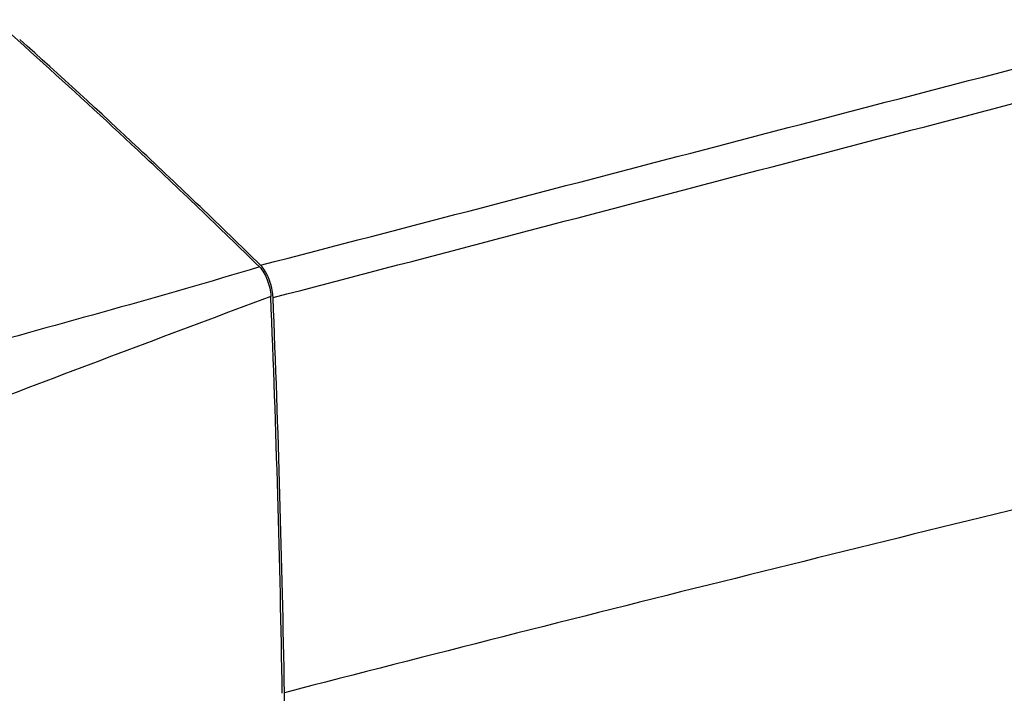
# Paper-space layout '13000554_1' of a CAD drawing. Units: millimetres. Extents: x 0 to 297, y 0 to 210.
# Drawn here: x 244 to 248, y 23 to 26 of the extents above; entities that cross this region are included whole.
import ezdxf

# ---------------------------------------------------------------- set-up
doc = ezdxf.new("R2010")
doc.units = ezdxf.units.MM
doc.header["$LTSCALE"] = 16.335
doc.layers.get('0').update_dxf_attribs({"linetype": 'CONTINUOUS'})

psp = doc.layouts.new('13000554_1')

# ---------------------------------------------------------------- linework, layer by layer
at = {"color": 7, "linetype": 'CONTINUOUS'}
for p, q in [((245.08812, 24.99269), (245.08285, 24.9985)), ((245.17935, 16.1567), (245.17935, 23.25811))]:
    psp.add_line(p, q, dxfattribs=at)
for centre, radius, start, end in [((224.97996, 4.56374), 28.6567, 46.843101, 49.075674), ((224.84081, 4.40938), 28.87249, 46.851195, 48.160301), ((223.39035, 2.86843), 30.9807, 45.571962, 46.84311), ((223.61904, 3.10084), 30.66274, 45.576315, 46.857794), ((245.01965, 24.93634), 0.08865, 44.52296, 45.58105), ((180.3089, 22.18657), 64.87034, 0.9444423, 2.3732889), ((244.94306, 24.85996), 0.18983, 2.37216, 4.14741), ((179.73108, 22.16799), 65.45734, 0.954239, 2.3638614), ((301.79644, -196.19063), 226.63461, 103.5371321, 104.4666608)]:
    psp.add_arc(centre, radius, start, end, dxfattribs=at)
at = {"color": 9, "linetype": 'CONTINUOUS'}
psp.add_arc((319.92464, -175.53945), 213.91606, 110.4674112, 110.8034034, dxfattribs=at)
for points in [[(245.08169, 24.99965), (246.28913, 25.31322), (247.49566, 25.63024), (248.70338, 25.94273)], [(245.13273, 24.86781), (246.33887, 25.18217), (247.54359, 25.50197), (248.75018, 25.81456)], [(245.07704, 24.99292), (244.67552, 24.87093), (244.27009, 24.76216), (243.8658, 24.64968)]]:
    psp.add_open_spline(points, degree=3, dxfattribs=at)
at = {"color": 7, "linetype": 'CONTINUOUS'}
for points, knots in [([(245.07725, 24.99303), (245.0919, 24.97867), (245.11243, 24.93854), (245.12281, 24.89575), (245.12376, 24.87271)], [0, 0, 0, 0, 0.4707479, 1, 1, 1, 1]), ([(245.13239, 24.87368), (245.1316, 24.88465), (245.12494, 24.92667), (245.10851, 24.96849), (245.08812, 24.99269)], [0, 0, 0, 0, 0.2577834, 1, 1, 1, 1])]:
    psp.add_open_spline(points, degree=3, knots=knots, dxfattribs=at)

doc.saveas('drawing.dxf')
